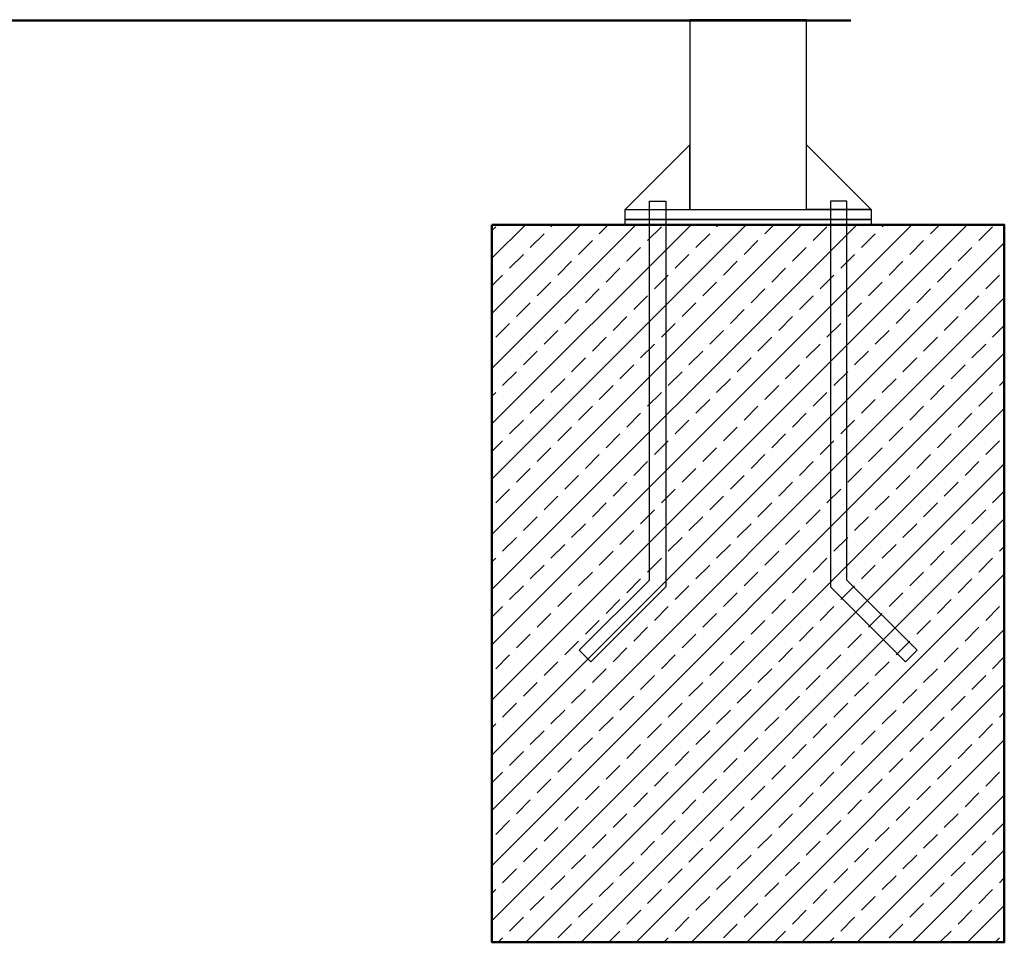
# Model space of a CAD drawing. Units: millimetres. Extents: x 1343 to 3797, y 1000 to 1480.
# Drawn here: x 2723 to 2819, y 1129 to 1219 of the extents above; entities that cross this region are included whole.
import ezdxf

# ---------------------------------------------------------------- set-up
doc = ezdxf.new("R2010")
doc.units = ezdxf.units.MM
for name, color, linetype, lineweight in [('05', 5, 'Continuous', 25), ('1-03 sc zelbet', 3, 'Continuous', 50), ('1-15 hatch', 189, 'Continuous', 0)]:
    doc.layers.add(name, color=color, linetype=linetype, lineweight=lineweight)

msp = doc.modelspace()

# ---------------------------------------------------------------- hatches: boundary and pattern name
at = {"layer": '1-15 hatch'}
h = msp.add_hatch(dxfattribs=at)
h.set_pattern_fill('ANSI33', color=256, scale=0.6)
h.set_pattern_definition([(45, (1692.9158, 1218.9183), (-2.694077, 2.694077), []), (45, (1695.61, 1218.9183), (-2.694077, 2.694077), [1.905, -0.9525])])
h.paths.add_polyline_path([(2768.836, 1198.918), (2818.836, 1198.918), (2818.836, 1128.918), (2768.836, 1128.918)])

# ---------------------------------------------------------------- linework, layer by layer
at = {"layer": '05'}
for points in [[(2799.536, 1218.918), (2788.136, 1218.918), (2788.136, 1200.418), (2799.536, 1200.418)], [(2788.136, 1206.718), (2781.836, 1200.418), (2788.136, 1200.418)], [(2784.193, 1201.218), (2785.793, 1201.218), (2785.793, 1163.587), (2778.488, 1156.281), (2777.357, 1157.413), (2784.193, 1164.25)], [(2803.479, 1201.218), (2801.879, 1201.218), (2801.879, 1163.587), (2809.185, 1156.281), (2810.316, 1157.413), (2803.479, 1164.25)], [(2781.836, 1200.418), (2805.836, 1200.418), (2805.836, 1199.418), (2781.836, 1199.418)], [(2781.836, 1199.418), (2805.836, 1199.418), (2805.836, 1198.918), (2781.836, 1198.918)]]:
    msp.add_lwpolyline(points, close=True, dxfattribs=at)
for points in [[(2799.536, 1202.418), (2799.536, 1206.718), (2805.836, 1200.418), (2799.536, 1200.418)], [(2809.185, 1156.281), (2810.316, 1157.413)]]:
    msp.add_lwpolyline(points, dxfattribs=at)
at = {"layer": '1-03 sc zelbet'}
msp.add_lwpolyline([(1343.41, 1218.854), (2803.857, 1218.854)], dxfattribs=at)
msp.add_lwpolyline([(2768.836, 1198.918), (2818.836, 1198.918), (2818.836, 1128.918), (2768.836, 1128.918)], close=True, dxfattribs=at)

doc.saveas('drawing.dxf')
